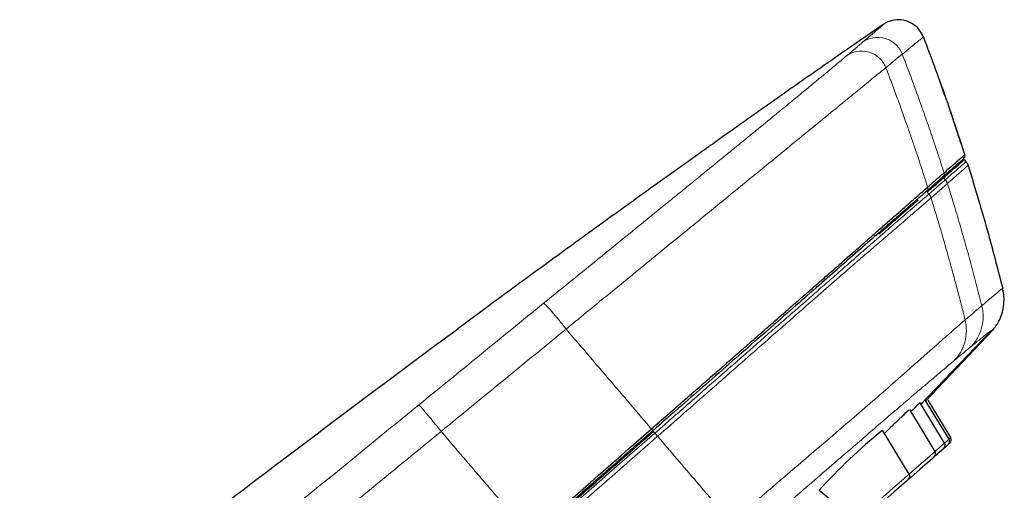
# Model space of a CAD drawing. Units: millimetres. Extents: x 35 to 1894, y 37 to 2221.
# Drawn here: x 1526 to 1571, y 1509 to 1531 of the extents above; entities that cross this region are included whole.
import ezdxf

# ---------------------------------------------------------------- set-up
doc = ezdxf.new("R2010")
doc.units = ezdxf.units.MM

msp = doc.modelspace()

# ---------------------------------------------------------------- linework, layer by layer
at = {"color": 7, "linetype": 'Continuous', "lineweight": 25}
for p, q in [((1565.817, 1530.39), (1564.163, 1529.241)), ((1568.679, 1527.08), (1568.44, 1527.769)), ((1569.662, 1524.015), (1569.579, 1524.11)), ((1567.469, 1522.329), (1567.469, 1522.329)), ((1547.48, 1517.303), (1546.047, 1516.252)), ((1567.57, 1512.744), (1570.832, 1516.156)), ((1567.795, 1512.897), (1570.895, 1516.173)), ((1568.664, 1510.937), (1567.531, 1512.808)), ((1568.872, 1511.118), (1567.771, 1512.937)), ((1568.953, 1511.189), (1567.903, 1512.923)), ((1568.224, 1510.551), (1567.047, 1512.495)), ((1567.019, 1509.496), (1565.788, 1511.529)), ((1568.914, 1510.935), (1568.833, 1510.864)), ((1562.839, 1508.74), (1564.568, 1507.35))]:
    msp.add_line(p, q, dxfattribs=at)
at = {"color": 8, "linetype": 'Continuous', "lineweight": 18}
for p, q in [((1567.682, 1529.811), (1567.522, 1530.081)), ((1566.703, 1529.01), (1566.377, 1528.744)), ((1566.377, 1528.744), (1565.937, 1528.385)), ((1568.7, 1523.175), (1568.618, 1523.269)), ((1567.941, 1522.508), (1567.858, 1522.603)), ((1555.205, 1511.398), (1555.142, 1511.471)), ((1568.872, 1511.118), (1568.953, 1511.189))]:
    msp.add_line(p, q, dxfattribs=at)
at = {"color": 8, "linetype": 'Continuous', "lineweight": 18, "flags": 128}
for points in [[(1568.664, 1510.937), (1568.779, 1511.037), (1568.872, 1511.118)], [(1567.019, 1509.496), (1567.468, 1509.889), (1567.865, 1510.237), (1568.131, 1510.47), (1568.224, 1510.551)], [(1568.224, 1510.551), (1568.305, 1510.622), (1568.571, 1510.855), (1568.664, 1510.937)], [(1564.568, 1507.35), (1564.661, 1507.432), (1564.927, 1507.664), (1565.324, 1508.013), (1565.793, 1508.423), (1566.262, 1508.834), (1566.66, 1509.182), (1566.926, 1509.415), (1567.019, 1509.496)]]:
    msp.add_lwpolyline(points, dxfattribs=at)
at = {"color": 7, "linetype": 'Continuous', "lineweight": 25, "flags": 128}
for points in [[(1568.625, 1510.682), (1568.543, 1510.611), (1568.309, 1510.406), (1568.185, 1510.297)], [(1568.833, 1510.864), (1568.751, 1510.793), (1568.625, 1510.682)], [(1568.185, 1510.297), (1568.103, 1510.226), (1567.87, 1510.021), (1567.52, 1509.715), (1567.108, 1509.354), (1566.98, 1509.242)], [(1566.98, 1509.242), (1566.898, 1509.17), (1566.664, 1508.966), (1566.315, 1508.66), (1565.902, 1508.299), (1565.49, 1507.938), (1565.14, 1507.632), (1564.907, 1507.427), (1564.825, 1507.355), (1564.825, 1507.355)]]:
    msp.add_lwpolyline(points, dxfattribs=at)
at = {"color": 7, "linetype": 'Continuous', "lineweight": 25}
for centre, radius, start, end in [((1569.427, 1524.286), 0.182, 311.2, 344.4462), ((1581.68, 1491.806), 25.332, 128.9106, 138.0507), ((1568.701, 1511.015), 0.2, 311.2, 31.2), ((1568.782, 1511.086), 0.2, 311.2, 31.2), ((1568.053, 1510.448), 0.2, 311.2, 31.2), ((1568.493, 1510.833), 0.2, 311.2, 31.2), ((1566.848, 1509.393), 0.2, 311.2, 31.2)]:
    msp.add_arc(centre, radius, start, end, dxfattribs=at)
at = {"color": 8, "linetype": 'Continuous', "lineweight": 18}
msp.add_arc((1569.427, 1524.286), 0.182, 344.4462, 17.6764, dxfattribs=at)
at = {"color": 7, "linetype": 'Continuous', "lineweight": 25}
for points, knots in [([(1567.522, 1530.081), (1567.505, 1530.111), (1567.42, 1530.264), (1567.155, 1530.455), (1566.764, 1530.61), (1566.337, 1530.618), (1566.018, 1530.518), (1565.858, 1530.417), (1565.817, 1530.39)], [0, 0, 0, 0, 0.053681, 0.271084, 0.488427, 0.705766, 0.923105, 1, 1, 1, 1]), ([(1567.682, 1529.796), (1567.663, 1529.848), (1567.626, 1529.948), (1567.562, 1530.042), (1567.532, 1530.087)], [0, 0, 0, 0, 0.524984, 1, 1, 1, 1]), ([(1567.682, 1529.81), (1568.061, 1528.797), (1568.739, 1526.987), (1569.338, 1525.15), (1569.601, 1524.341)], [0, 0, 0, 0, 0.560062, 1, 1, 1, 1]), ([(1564.159, 1529.247), (1563.428, 1528.739), (1562.074, 1527.798), (1560.003, 1526.34), (1558.103, 1524.99), (1556.216, 1523.642), (1554.278, 1522.252), (1552.216, 1520.765), (1549.862, 1519.057), (1548.334, 1517.936), (1547.478, 1517.307)], [0, 0, 0, 0, 0.155977, 0.289247, 0.396855, 0.481221, 0.566431, 0.675848, 0.818201, 1, 1, 1, 1]), ([(1569.431, 1524.852), (1569.331, 1525.169), (1569.17, 1525.676), (1568.994, 1526.178), (1568.928, 1526.366)], [0, 0, 0, 0, 0.625341, 1, 1, 1, 1]), ([(1568.64, 1523.5), (1568.887, 1523.716), (1569.381, 1524.149), (1569.57, 1524.314), (1569.589, 1524.331), (1569.599, 1524.339)], [0, 0, 0, 0, 0.338672, 0.677291, 1, 1, 1, 1]), ([(1569.548, 1524.149), (1569.547, 1524.148), (1569.545, 1524.147), (1569.532, 1524.136), (1569.512, 1524.117), (1569.483, 1524.092), (1569.445, 1524.059), (1569.392, 1524.013), (1569.323, 1523.952), (1569.233, 1523.874), (1569.132, 1523.785), (1569.019, 1523.686), (1568.893, 1523.576), (1568.752, 1523.453), (1568.641, 1523.355), (1568.587, 1523.308)], [0, 0, 0, 0, 0.097519, 0.189364, 0.275534, 0.356032, 0.430859, 0.500017, 0.591102, 0.674435, 0.750021, 0.816076, 0.879753, 0.941058, 1, 1, 1, 1]), ([(1568.618, 1523.269), (1568.859, 1523.479), (1569.188, 1523.768), (1569.539, 1524.075), (1569.579, 1524.11), (1569.579, 1524.11)], [0.0000003, 0.0000003, 0.0000003, 0.0000003, 0.25, 0.5, 0.9999997, 0.9999997, 0.9999997, 0.9999997]), ([(1569.759, 1523.841), (1570.082, 1522.779), (1570.658, 1520.882), (1571.149, 1518.962), (1571.365, 1518.117)], [0, 0, 0, 0, 0.559909, 1, 1, 1, 1]), ([(1568.587, 1523.308), (1568.556, 1523.281), (1568.495, 1523.228), (1568.396, 1523.141), (1568.292, 1523.05), (1568.184, 1522.955), (1568.071, 1522.856), (1567.954, 1522.754), (1567.869, 1522.68), (1567.828, 1522.643)], [0, 0, 0, 0, 0.159125, 0.312805, 0.461052, 0.603879, 0.741301, 0.873335, 1, 1, 1, 1]), ([(1567.88, 1522.834), (1567.916, 1522.866), (1567.99, 1522.931), (1568.094, 1523.022), (1568.195, 1523.11), (1568.291, 1523.194), (1568.384, 1523.276), (1568.473, 1523.354), (1568.559, 1523.43), (1568.613, 1523.476), (1568.64, 1523.5)], [0, 0, 0, 0, 0.11048, 0.225085, 0.343829, 0.466722, 0.593777, 0.725004, 0.860408, 1, 1, 1, 1]), ([(1567.858, 1522.603), (1568.029, 1522.753), (1568.334, 1523.02), (1568.531, 1523.193), (1568.618, 1523.269)], [0, 0, 0, 0, 0.559958, 1, 1, 1, 1]), ([(1555.045, 1511.593), (1555.289, 1511.806), (1555.768, 1512.226), (1556.474, 1512.843), (1557.153, 1513.437), (1557.805, 1514.008), (1558.429, 1514.554), (1559.026, 1515.075), (1559.594, 1515.572), (1560.132, 1516.042), (1560.639, 1516.485), (1561.115, 1516.901), (1561.559, 1517.289), (1561.97, 1517.649), (1562.347, 1517.979), (1562.693, 1518.282), (1563.006, 1518.556), (1563.288, 1518.804), (1563.54, 1519.026), (1563.765, 1519.223), (1563.962, 1519.396), (1564.135, 1519.548), (1564.445, 1519.82), (1564.883, 1520.204), (1565.414, 1520.67), (1565.899, 1521.095), (1566.334, 1521.477), (1566.722, 1521.818), (1567.067, 1522.121), (1567.372, 1522.39), (1567.647, 1522.631), (1567.801, 1522.766), (1567.88, 1522.835)], [0, 0, 0, 0, 0.036946, 0.072595, 0.106943, 0.139988, 0.171724, 0.202152, 0.231276, 0.25908, 0.285563, 0.310732, 0.334574, 0.357086, 0.378277, 0.398158, 0.416722, 0.433965, 0.449886, 0.464486, 0.477767, 0.489735, 0.50039, 0.543919, 0.590449, 0.639972, 0.692466, 0.747978, 0.806491, 0.867992, 0.932492, 1, 1, 1, 1]), ([(1567.828, 1522.643), (1567.792, 1522.612), (1567.721, 1522.55), (1567.607, 1522.45), (1567.489, 1522.346), (1567.366, 1522.239), (1567.238, 1522.127), (1567.107, 1522.012), (1566.97, 1521.893), (1566.829, 1521.769), (1566.542, 1521.518), (1566.059, 1521.095), (1565.258, 1520.393), (1564.354, 1519.603), (1563.358, 1518.73), (1562.318, 1517.82), (1561.176, 1516.82), (1560.008, 1515.798), (1558.785, 1514.727), (1557.613, 1513.701), (1556.374, 1512.616), (1555.557, 1511.901), (1555.108, 1511.508)], [0, 0, 0, 0, 0.031788, 0.062547, 0.092282, 0.120999, 0.148707, 0.175413, 0.201126, 0.225858, 0.249618, 0.342233, 0.425126, 0.500099, 0.562349, 0.625393, 0.685225, 0.75087, 0.810206, 0.875258, 0.931249, 1, 1, 1, 1]), ([(1570.895, 1516.173), (1570.999, 1516.309), (1571.249, 1516.64), (1571.445, 1517.281), (1571.436, 1517.811), (1571.373, 1518.082), (1571.365, 1518.117)], [0, 0, 0, 0, 0.247161, 0.597529, 0.947891, 1, 1, 1, 1]), ([(1508.872, 1486.92), (1512.305, 1489.804), (1519.2, 1495.596), (1528.989, 1503.331), (1537.948, 1510.223), (1543.39, 1514.274), (1546.047, 1516.252)], [0, 0, 0, 0, 0.284023, 0.570335, 0.790171, 1, 1, 1, 1]), ([(1567.512, 1512.796), (1567.509, 1512.796), (1567.504, 1512.795), (1567.355, 1512.649), (1567.175, 1512.469), (1567.105, 1512.399)], [0, 0, 0, 0, 0.301572, 0.732298, 1, 1, 1, 1]), ([(1567.752, 1512.925), (1567.752, 1512.926), (1567.752, 1512.93), (1567.634, 1512.811), (1567.569, 1512.745)], [0, 0, 0, 0, 0.442616, 1, 1, 1, 1]), ([(1567.028, 1512.483), (1567.025, 1512.484), (1567.02, 1512.487), (1566.827, 1512.307), (1566.497, 1511.991), (1566.156, 1511.661), (1565.936, 1511.445), (1565.875, 1511.385)], [0, 0, 0, 0, 0.172754, 0.41716, 0.661764, 0.906806, 1, 1, 1, 1]), ([(1555.107, 1511.507), (1554.901, 1511.327), (1554.468, 1510.947), (1553.786, 1510.35), (1553.042, 1509.699), (1552.236, 1508.994), (1551.368, 1508.234), (1550.438, 1507.419), (1549.797, 1506.858), (1549.466, 1506.569)], [0, 0, 0, 0, 0.109869, 0.230722, 0.362569, 0.505416, 0.659267, 0.824128, 1, 1, 1, 1]), ([(1549.498, 1506.53), (1550.552, 1507.453), (1552.434, 1509.1), (1554.314, 1510.747), (1555.142, 1511.471)], [0, 0, 0, 0, 0.560034, 1, 1, 1, 1])]:
    msp.add_open_spline(points, degree=3, knots=knots, dxfattribs=at)
at = {"color": 8, "linetype": 'Continuous', "lineweight": 18}
for points, knots in [([(1564.857, 1529.568), (1564.977, 1529.669), (1565.078, 1529.754), (1565.253, 1529.902), (1565.326, 1529.965), (1565.517, 1530.127), (1565.605, 1530.203), (1565.733, 1530.313), (1565.773, 1530.348), (1565.815, 1530.387), (1565.817, 1530.39), (1565.817, 1530.39)], [0, 0, 0, 0, 0.125, 0.125, 0.25, 0.25, 0.5, 0.5, 0.75, 0.75, 1, 1, 1, 1]), ([(1566.702, 1529.01), (1566.644, 1529.16), (1566.549, 1529.314), (1566.28, 1529.577), (1566.105, 1529.683), (1565.724, 1529.799), (1565.52, 1529.807), (1565.151, 1529.737), (1564.988, 1529.661), (1564.857, 1529.568)], [0, 0, 0, 0, 0.25, 0.25, 0.5, 0.5, 0.75, 0.75, 1, 1, 1, 1]), ([(1566.702, 1529.01), (1566.73, 1529.033), (1566.788, 1529.08), (1566.869, 1529.146), (1566.95, 1529.212), (1567.028, 1529.277), (1567.104, 1529.339), (1567.177, 1529.398), (1567.29, 1529.491), (1567.418, 1529.595), (1567.577, 1529.725), (1567.677, 1529.807), (1567.68, 1529.809), (1567.682, 1529.81)], [0, 0, 0, 0, 0.029219, 0.060602, 0.094149, 0.129861, 0.167736, 0.207777, 0.249982, 0.374985, 0.499988, 0.767171, 1, 1, 1, 1]), ([(1550.039, 1517.431), (1551.005, 1518.217), (1551.967, 1519), (1553.866, 1520.544), (1554.799, 1521.303), (1555.929, 1522.222), (1556.154, 1522.404), (1556.598, 1522.765), (1556.819, 1522.945), (1557.466, 1523.471), (1557.879, 1523.808), (1558.465, 1524.286), (1558.656, 1524.441), (1559.027, 1524.744), (1559.209, 1524.892), (1559.732, 1525.319), (1560.049, 1525.579), (1560.635, 1526.058), (1560.904, 1526.279), (1561.397, 1526.684), (1561.618, 1526.866), (1562.024, 1527.2), (1562.208, 1527.352), (1562.547, 1527.632), (1562.703, 1527.76), (1563.132, 1528.116), (1563.369, 1528.312), (1563.782, 1528.657), (1563.956, 1528.803), (1564.11, 1528.933)], [0, 0, 0, 0, 0.125, 0.125, 0.25, 0.25, 0.28125, 0.28125, 0.3125, 0.3125, 0.375, 0.375, 0.40625, 0.40625, 0.4375, 0.4375, 0.5, 0.5, 0.5625, 0.5625, 0.625, 0.625, 0.6875, 0.6875, 0.75, 0.75, 0.875, 0.875, 1, 1, 1, 1]), ([(1565.937, 1528.385), (1565.879, 1528.533), (1565.785, 1528.686), (1565.516, 1528.947), (1565.342, 1529.052), (1564.963, 1529.166), (1564.761, 1529.173), (1564.397, 1529.102), (1564.236, 1529.026), (1564.109, 1528.933)], [0, 0, 0, 0, 0.25, 0.25, 0.5, 0.5, 0.75, 0.75, 1, 1, 1, 1]), ([(1568.64, 1523.5), (1568.541, 1523.809), (1568.342, 1524.426), (1568.032, 1525.348), (1567.714, 1526.268), (1567.386, 1527.185), (1567.05, 1528.099), (1566.818, 1528.706), (1566.703, 1529.01)], [0, 0, 0, 0, 0.16646, 0.332974, 0.49957, 0.666268, 0.833077, 1, 1, 1, 1]), ([(1551.084, 1516.236), (1551.279, 1516.396), (1551.798, 1516.821), (1552.768, 1517.615), (1554.013, 1518.634), (1555.426, 1519.79), (1556.909, 1521.003), (1558.388, 1522.213), (1559.77, 1523.342), (1560.946, 1524.304), (1561.802, 1525.004), (1562.438, 1525.525), (1562.941, 1525.935), (1563.424, 1526.331), (1563.881, 1526.704), (1564.307, 1527.052), (1564.699, 1527.373), (1565.059, 1527.667), (1565.385, 1527.933), (1565.683, 1528.177), (1565.851, 1528.314), (1565.938, 1528.385)], [0, 0, 0, 0, 0.025035, 0.066557, 0.124505, 0.184995, 0.248828, 0.317347, 0.381869, 0.442526, 0.499227, 0.533447, 0.571226, 0.612556, 0.657382, 0.705718, 0.757588, 0.812957, 0.871811, 0.934163, 1, 1, 1, 1]), ([(1565.937, 1528.385), (1565.963, 1528.318), (1566.022, 1528.165), (1566.102, 1527.953), (1566.2, 1527.693), (1566.353, 1527.285), (1566.504, 1526.874), (1566.632, 1526.519), (1566.719, 1526.28), (1566.804, 1526.04), (1566.932, 1525.679), (1567.08, 1525.255), (1567.225, 1524.829), (1567.349, 1524.464), (1567.526, 1523.935), (1567.709, 1523.372), (1567.849, 1522.93), (1567.88, 1522.835)], [0, 0, 0, 0, 0.036467, 0.083725, 0.115233, 0.178232, 0.306084, 0.338512, 0.370932, 0.435814, 0.468249, 0.566379, 0.664897, 0.697732, 0.763426, 0.948892, 1, 1, 1, 1]), ([(1568.701, 1523.174), (1568.942, 1523.384), (1569.271, 1523.673), (1569.622, 1523.98), (1569.662, 1524.015), (1569.662, 1524.015)], [0, 0, 0, 0, 0.25, 0.5, 1, 1, 1, 1]), ([(1569.759, 1523.841), (1569.759, 1523.84), (1569.759, 1523.84), (1569.756, 1523.837), (1569.747, 1523.83), (1569.732, 1523.817), (1569.711, 1523.799), (1569.682, 1523.774), (1569.645, 1523.742), (1569.601, 1523.703), (1569.547, 1523.656), (1569.484, 1523.6), (1569.409, 1523.535), (1569.321, 1523.458), (1569.219, 1523.368), (1569.1, 1523.264), (1568.964, 1523.144), (1568.854, 1523.048), (1568.799, 1522.999)], [0, 0, 0, 0, 0.064923, 0.129522, 0.193798, 0.25775, 0.32138, 0.384686, 0.44767, 0.510331, 0.572671, 0.634688, 0.696382, 0.757753, 0.8188, 0.879523, 0.939923, 1, 1, 1, 1]), ([(1568.64, 1523.5), (1568.65, 1523.468), (1568.652, 1523.431), (1568.632, 1523.361), (1568.612, 1523.33), (1568.587, 1523.308)], [0, 0, 0, 0, 0.5, 0.5, 1, 1, 1, 1]), ([(1568.799, 1522.999), (1568.768, 1522.972), (1568.708, 1522.92), (1568.61, 1522.833), (1568.508, 1522.743), (1568.4, 1522.649), (1568.287, 1522.549), (1568.167, 1522.445), (1568.08, 1522.37), (1568.037, 1522.333)], [0, 0, 0, 0, 0.156042, 0.307668, 0.454889, 0.597715, 0.736163, 0.870251, 1, 1, 1, 1]), ([(1570.399, 1517.311), (1570.318, 1517.63), (1570.157, 1518.267), (1569.904, 1519.22), (1569.642, 1520.169), (1569.37, 1521.116), (1569.09, 1522.059), (1568.896, 1522.686), (1568.799, 1522.999)], [0, 0, 0, 0, 0.166918, 0.3337091, 0.5003876, 0.6669758, 0.8335024, 1, 1, 1, 1]), ([(1555.208, 1511.396), (1555.442, 1511.601), (1555.909, 1512.011), (1556.61, 1512.625), (1557.31, 1513.238), (1558.008, 1513.85), (1558.704, 1514.459), (1559.396, 1515.065), (1560.083, 1515.666), (1560.762, 1516.26), (1561.428, 1516.844), (1562.077, 1517.411), (1562.7, 1517.956), (1563.292, 1518.473), (1563.848, 1518.959), (1564.362, 1519.408), (1564.829, 1519.815), (1565.25, 1520.183), (1565.628, 1520.512), (1565.966, 1520.806), (1566.266, 1521.067), (1566.534, 1521.299), (1566.775, 1521.507), (1566.993, 1521.696), (1567.19, 1521.866), (1567.369, 1522.02), (1567.532, 1522.159), (1567.68, 1522.286), (1567.815, 1522.402), (1567.898, 1522.471), (1567.939, 1522.506)], [0, 0, 0, 0, 0.03581, 0.071625, 0.107427, 0.143207, 0.178955, 0.214674, 0.250396, 0.286151, 0.321863, 0.357488, 0.393068, 0.428643, 0.464202, 0.499744, 0.535302, 0.570931, 0.606613, 0.642262, 0.677864, 0.713487, 0.749164, 0.784894, 0.820679, 0.856517, 0.892392, 0.928285, 0.964166, 1, 1, 1, 1]), ([(1567.88, 1522.834), (1567.89, 1522.803), (1567.892, 1522.765), (1567.873, 1522.696), (1567.853, 1522.665), (1567.828, 1522.643)], [0, 0, 0, 0, 0.5, 0.5, 1, 1, 1, 1]), ([(1568.037, 1522.332), (1568.002, 1522.301), (1567.932, 1522.241), (1567.82, 1522.143), (1567.703, 1522.042), (1567.582, 1521.937), (1567.456, 1521.828), (1567.326, 1521.716), (1567.192, 1521.599), (1567.052, 1521.479), (1566.909, 1521.356), (1566.761, 1521.228), (1566.61, 1521.098), (1566.456, 1520.966), (1566.299, 1520.832), (1566.141, 1520.696), (1565.982, 1520.559), (1565.822, 1520.422), (1565.664, 1520.286), (1565.508, 1520.152), (1565.355, 1520.021), (1565.206, 1519.893), (1565.064, 1519.771), (1564.928, 1519.654), (1564.801, 1519.544), (1564.682, 1519.442), (1564.574, 1519.348), (1564.252, 1519.069), (1563.645, 1518.539), (1562.639, 1517.66), (1561.453, 1516.621), (1560.202, 1515.524), (1558.952, 1514.426), (1557.75, 1513.371), (1556.545, 1512.311), (1555.739, 1511.604), (1555.337, 1511.25)], [0, 0, 0, 0, 0.0312435, 0.0615185, 0.090825, 0.1191638, 0.1465368, 0.1729462, 0.1983916, 0.2228748, 0.2463979, 0.2689564, 0.2905483, 0.3111748, 0.3308355, 0.3495309, 0.3672649, 0.3840435, 0.3998661, 0.4147277, 0.4286261, 0.4415617, 0.453536, 0.4645506, 0.4746057, 0.4837018, 0.4918397, 0.4990201, 0.5545885, 0.6153318, 0.6812168, 0.7523021, 0.8142976, 0.8762473, 0.9381515, 1, 1, 1, 1]), ([(1566.683, 1521.575), (1566.683, 1521.575), (1566.683, 1521.575), (1566.684, 1521.575), (1566.851, 1521.722), (1566.992, 1521.845), (1567.236, 1522.059), (1567.342, 1522.152), (1567.436, 1522.234)], [-0.000082, -0.000082, -0.000082, -0.000082, 0, 0, 0, 0.5, 0.5, 1, 1, 1, 1]), ([(1568.038, 1522.33), (1568.134, 1522.015), (1568.378, 1521.222), (1568.645, 1520.304), (1568.866, 1519.519), (1569.001, 1519.033), (1569.167, 1518.421), (1569.313, 1517.866), (1569.424, 1517.433), (1569.487, 1517.184), (1569.547, 1516.946), (1569.59, 1516.77), (1569.618, 1516.656)], [0, 0, 0, 0, 0.167851, 0.422496, 0.48673, 0.583103, 0.679505, 0.809819, 0.874982, 0.90755, 0.94014, 1, 1, 1, 1]), ([(1565.979, 1520.959), (1566.078, 1521.045), (1566.168, 1521.124), (1566.334, 1521.27), (1566.411, 1521.337), (1566.519, 1521.431), (1566.553, 1521.461), (1566.62, 1521.52), (1566.652, 1521.548), (1566.683, 1521.575)], [0.8120634, 0.8120634, 0.8120634, 0.8120634, 0.875, 0.875, 0.9375, 0.9375, 0.96875, 0.96875, 0.9999868, 0.9999868, 0.9999868, 0.9999868]), ([(1565.617, 1520.641), (1565.697, 1520.714), (1565.778, 1520.786), (1565.908, 1520.9), (1565.957, 1520.941), (1565.979, 1520.959)], [0, 0, 0, 0, 0.5, 0.5, 1, 1, 1, 1]), ([(1570.397, 1517.321), (1570.885, 1517.733), (1571.081, 1517.899), (1571.271, 1518.057), (1571.311, 1518.09), (1571.358, 1518.124), (1571.365, 1518.116), (1571.365, 1518.117)], [0, 0, 0, 0, 0.5, 0.5, 0.75, 0.75, 1, 1, 1, 1]), ([(1551.084, 1516.236), (1550.995, 1516.351), (1550.886, 1516.487), (1550.651, 1516.774), (1550.526, 1516.923), (1550.305, 1517.176), (1550.212, 1517.277), (1550.085, 1517.404), (1550.051, 1517.43), (1550.039, 1517.431)], [0, 0, 0, 0, 0.25, 0.25, 0.5, 0.5, 0.75, 0.75, 1, 1, 1, 1]), ([(1570.397, 1517.321), (1570.437, 1517.159), (1570.459, 1516.987), (1570.457, 1516.638), (1570.433, 1516.46), (1570.34, 1516.117), (1570.27, 1515.952), (1570.094, 1515.651), (1569.988, 1515.515), (1569.871, 1515.397)], [0, 0, 0, 0, 0.25, 0.25, 0.5, 0.5, 0.75, 0.75, 1, 1, 1, 1]), ([(1558.75, 1507.25), (1560.012, 1508.332), (1561.279, 1509.413), (1563.258, 1511.104), (1563.931, 1511.68), (1565.259, 1512.823), (1565.922, 1513.398), (1567.042, 1514.385), (1567.498, 1514.792), (1568.206, 1515.424), (1568.466, 1515.654), (1569.129, 1516.24), (1569.395, 1516.468), (1569.618, 1516.656)], [0, 0, 0, 0, 0.25, 0.25, 0.375, 0.375, 0.5, 0.5, 0.625, 0.625, 0.75, 0.75, 1, 1, 1, 1]), ([(1569.618, 1516.656), (1569.659, 1516.495), (1569.681, 1516.324), (1569.679, 1515.975), (1569.655, 1515.799), (1569.56, 1515.458), (1569.49, 1515.295), (1569.313, 1514.998), (1569.206, 1514.864), (1569.088, 1514.75)], [0, 0, 0, 0, 0.25, 0.25, 0.5, 0.5, 0.75, 0.75, 1, 1, 1, 1]), ([(1555.045, 1511.592), (1554.979, 1511.67), (1554.567, 1512.153), (1553.723, 1513.143), (1552.679, 1514.366), (1551.77, 1515.431), (1551.295, 1515.988), (1551.084, 1516.236)], [0, 0, 0, 0, 0.051256, 0.31704, 0.645985, 0.842382, 1, 1, 1, 1]), ([(1570.895, 1516.173), (1570.894, 1516.173), (1570.892, 1516.173), (1570.877, 1516.177), (1570.849, 1516.177), (1570.802, 1516.15), (1570.718, 1516.084), (1570.615, 1516.003), (1570.5, 1515.91), (1570.372, 1515.807), (1570.245, 1515.704), (1570.136, 1515.615), (1570.014, 1515.515), (1569.918, 1515.436), (1569.871, 1515.397)], [0, 0, 0, 0, 0.066686, 0.133372, 0.200059, 0.349519, 0.499945, 0.600222, 0.699669, 0.799946, 0.849959, 0.899972, 0.949986, 1, 1, 1, 1]), ([(1569.871, 1515.397), (1569.838, 1515.37), (1569.772, 1515.316), (1569.663, 1515.227), (1569.543, 1515.128), (1569.409, 1515.017), (1569.261, 1514.894), (1569.145, 1514.798), (1569.088, 1514.75)], [0, 0, 0, 0, 0.166626, 0.333294, 0.499995, 0.666697, 0.833368, 1, 1, 1, 1]), ([(1569.088, 1514.75), (1569.051, 1514.719), (1568.978, 1514.658), (1568.855, 1514.556), (1568.721, 1514.442), (1568.57, 1514.316), (1568.401, 1514.173), (1568.182, 1513.987), (1567.895, 1513.744), (1567.486, 1513.396), (1566.957, 1512.945), (1566.286, 1512.371), (1565.554, 1511.741), (1564.808, 1511.099), (1564.149, 1510.53), (1563.382, 1509.869), (1562.509, 1509.115), (1561.458, 1508.207), (1560.403, 1507.296), (1559.698, 1506.686), (1559.345, 1506.381)], [0, 0, 0, 0, 0.040868, 0.081739, 0.122611, 0.163482, 0.204352, 0.245225, 0.305161, 0.364902, 0.434281, 0.499888, 0.565504, 0.618911, 0.672395, 0.710049, 0.783098, 0.855393, 0.927715, 1, 1, 1, 1]), ([(1510.567, 1484.942), (1511.961, 1486.112), (1513.355, 1487.28), (1516.147, 1489.611), (1517.545, 1490.774), (1521.746, 1494.258), (1524.549, 1496.574), (1528.764, 1500.042), (1530.171, 1501.198), (1532.983, 1503.507), (1534.389, 1504.659), (1537.203, 1506.963), (1538.611, 1508.115), (1541.428, 1510.416), (1542.838, 1511.566), (1544.245, 1512.715)], [0, 0, 0, 0, 0.125, 0.125, 0.25, 0.25, 0.5, 0.5, 0.625, 0.625, 0.75, 0.75, 0.875, 0.875, 1, 1, 1, 1]), ([(1545.277, 1511.479), (1545.185, 1511.594), (1545.074, 1511.73), (1544.838, 1512.02), (1544.713, 1512.171), (1544.496, 1512.431), (1544.406, 1512.537), (1544.285, 1512.675), (1544.254, 1512.708), (1544.245, 1512.715)], [0, 0, 0, 0, 0.25, 0.25, 0.5, 0.5, 0.75, 0.75, 1, 1, 1, 1]), ([(1511.596, 1483.635), (1512.416, 1484.322), (1514.076, 1485.713), (1516.601, 1487.824), (1519.194, 1489.982), (1521.853, 1492.188), (1524.574, 1494.442), (1527.357, 1496.743), (1530.202, 1499.089), (1533.104, 1501.481), (1536.064, 1503.917), (1539.082, 1506.397), (1542.16, 1508.923), (1544.231, 1510.622), (1545.277, 1511.479)], [0, 0, 0, 0, 0.073477, 0.148846, 0.226082, 0.305156, 0.386035, 0.468683, 0.55306, 0.639111, 0.726787, 0.816128, 0.907181, 1, 1, 1, 1]), ([(1545.277, 1511.479), (1545.478, 1511.244), (1545.879, 1510.773), (1546.477, 1510.072), (1547.07, 1509.377), (1547.659, 1508.687), (1548.243, 1508.002), (1548.823, 1507.323), (1549.206, 1506.873), (1549.397, 1506.649)], [0, 0, 0, 0, 0.144242, 0.288014, 0.431321, 0.574169, 0.716562, 0.858504, 1, 1, 1, 1]), ([(1555.045, 1511.593), (1555.064, 1511.57), (1555.081, 1511.548), (1555.104, 1511.517), (1555.109, 1511.509), (1555.108, 1511.508)], [0, 0, 0, 0, 0.5, 0.5, 1, 1, 1, 1]), ([(1558.75, 1507.249), (1558.591, 1507.436), (1558.255, 1507.83), (1557.719, 1508.458), (1557.04, 1509.254), (1556.24, 1510.191), (1555.634, 1510.902), (1555.335, 1511.252)], [0, 0, 0, 0, 0.14263, 0.300306, 0.47534, 0.740894, 1, 1, 1, 1])]:
    msp.add_open_spline(points, degree=3, knots=knots, dxfattribs=at)
for points in [[(1564.109, 1528.933), (1564.273, 1529.072), (1564.415, 1529.193), (1564.537, 1529.298)], [(1564.537, 1529.298), (1564.658, 1529.399), (1564.764, 1529.489), (1564.858, 1529.568)], [(1567.939, 1522.507), (1568.275, 1522.801), (1568.511, 1523.007), (1568.701, 1523.173)], [(1568.701, 1523.173), (1568.745, 1523.123), (1568.779, 1523.062), (1568.799, 1522.999)], [(1567.939, 1522.506), (1567.983, 1522.456), (1568.017, 1522.396), (1568.037, 1522.332)], [(1547.06, 1515.01), (1548.055, 1515.819), (1549.048, 1516.626), (1550.039, 1517.432)], [(1569.618, 1516.657), (1569.98, 1516.966), (1570.206, 1517.159), (1570.397, 1517.321)], [(1548.094, 1513.788), (1549.093, 1514.605), (1550.09, 1515.422), (1551.084, 1516.236)], [(1544.245, 1512.715), (1545.185, 1513.481), (1546.124, 1514.246), (1547.06, 1515.009)], [(1545.277, 1511.479), (1546.216, 1512.249), (1547.156, 1513.019), (1548.094, 1513.788)], [(1549.563, 1506.455), (1551.443, 1508.104), (1553.325, 1509.754), (1555.203, 1511.401)], [(1555.204, 1511.402), (1555.248, 1511.352), (1555.293, 1511.3), (1555.331, 1511.255)], [(1555.332, 1511.256), (1553.457, 1509.609), (1551.571, 1507.959), (1549.689, 1506.307)]]:
    msp.add_open_spline(points, degree=3, dxfattribs=at)
at = {"color": 7, "linetype": 'Continuous', "lineweight": 25}
for points in [[(1569.662, 1524.015), (1569.705, 1523.965), (1569.739, 1523.904), (1569.759, 1523.841)], [(1549.397, 1506.649), (1551.281, 1508.299), (1553.168, 1509.947), (1555.045, 1511.592)]]:
    msp.add_open_spline(points, degree=3, dxfattribs=at)

doc.saveas('drawing.dxf')
